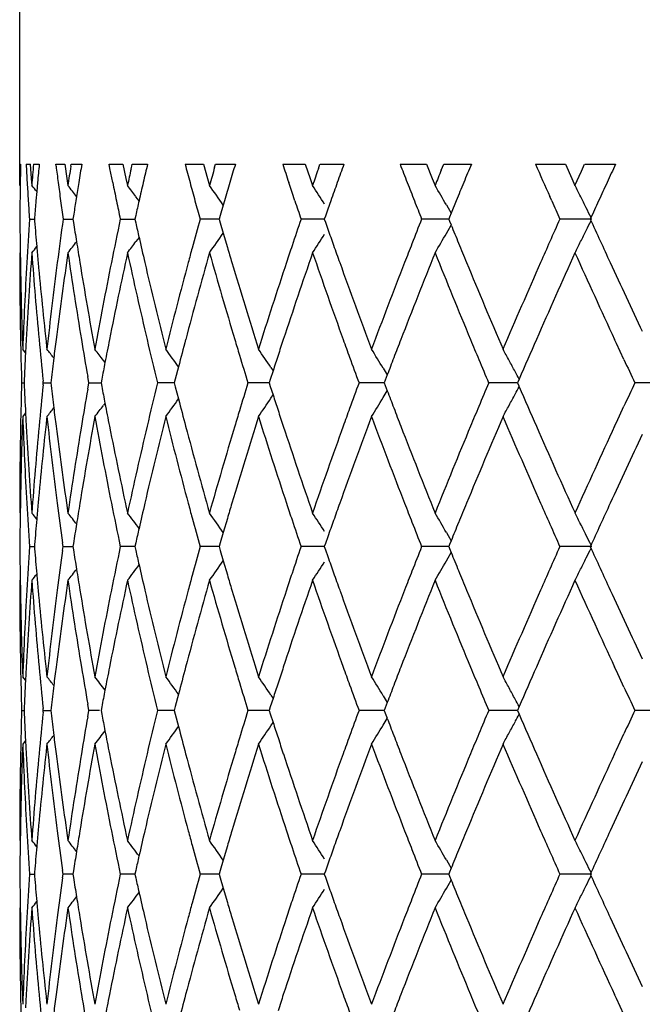
# Model space of a CAD drawing. Units: inches. Extents: x 4 to 17.9, y 7 to 11.6.
# Drawn here: x 10.5 to 10.7, y 7.5 to 7.8 of the extents above; entities that cross this region are included whole.
import ezdxf

# ---------------------------------------------------------------- set-up
doc = ezdxf.new("R2010")
doc.units = ezdxf.units.IN
doc.header["$LTSCALE"] = 1.21
doc.header["$MEASUREMENT"] = 0
doc.layers.get('0').update_dxf_attribs({"linetype": 'CONTINUOUS'})

msp = doc.modelspace()

# ---------------------------------------------------------------- linework, layer by layer
at = {"color": 7, "linetype": 'CONTINUOUS'}
for p, q in [((10.50019, 7.75757), (10.50019, 10.39392)), ((10.50017, 7.75757), (10.50018, 7.76181)), ((10.50018, 7.76181), (10.50019, 7.76393)), ((10.50021, 7.76392), (10.50046, 7.76392)), ((10.5021, 7.76392), (10.50333, 7.76392)), ((10.50331, 7.76393), (10.50361, 7.75969)), ((10.50427, 7.76392), (10.50599, 7.76392)), ((10.51096, 7.76334), (10.51088, 7.76391)), ((10.5109, 7.76392), (10.51359, 7.76392)), ((10.51357, 7.76393), (10.51418, 7.75969)), ((10.51532, 7.76326), (10.51542, 7.76393)), ((10.51545, 7.76392), (10.51861, 7.76392)), ((10.52695, 7.7626), (10.52669, 7.76391)), ((10.52671, 7.76392), (10.5308, 7.76392)), ((10.52778, 7.75847), (10.52695, 7.7626)), ((10.53079, 7.76393), (10.53169, 7.75969)), ((10.53322, 7.76249), (10.53341, 7.76335)), ((10.53341, 7.76335), (10.53353, 7.76393)), ((10.53356, 7.76392), (10.53811, 7.76392)), ((10.54927, 7.76392), (10.5547, 7.76392)), ((10.55469, 7.76393), (10.55588, 7.75969)), ((10.55801, 7.76297), (10.55828, 7.76393)), ((10.5583, 7.76392), (10.56417, 7.76392)), ((10.5782, 7.76392), (10.58489, 7.76392)), ((10.58488, 7.76393), (10.58633, 7.75969)), ((10.58878, 7.76256), (10.58926, 7.76393)), ((10.58928, 7.76392), (10.59637, 7.76392)), ((10.61304, 7.76392), (10.62087, 7.76392)), ((10.62087, 7.76393), (10.62256, 7.75969)), ((10.62524, 7.76215), (10.62596, 7.76393)), ((10.62598, 7.76392), (10.63417, 7.76392)), ((10.65321, 7.76392), (10.66206, 7.76392)), ((10.66205, 7.76393), (10.66396, 7.75969)), ((10.66489, 7.75757), (10.66681, 7.76181)), ((10.66681, 7.76181), (10.66777, 7.76393)), ((10.66779, 7.76392), (10.67695, 7.76392)), ((10.50034, 7.75847), (10.50032, 7.75737)), ((10.50361, 7.75969), (10.50377, 7.75757)), ((10.50547, 7.75847), (10.50523, 7.75574)), ((10.51418, 7.75969), (10.51448, 7.75757)), ((10.5177, 7.75847), (10.51703, 7.75431)), ((10.53169, 7.75969), (10.53215, 7.75757)), ((10.55588, 7.75969), (10.55648, 7.75757)), ((10.58096, 7.75553), (10.57998, 7.75847)), ((10.58633, 7.75969), (10.58706, 7.75757)), ((10.62256, 7.75969), (10.62341, 7.75757)), ((10.66396, 7.75969), (10.66491, 7.75757)), ((10.50523, 7.75574), (10.50499, 7.75303)), ((10.5818, 7.75303), (10.58096, 7.75553)), ((10.51703, 7.75431), (10.51683, 7.75303)), ((10.53559, 7.75301), (10.53466, 7.75425)), ((10.56092, 7.75303), (10.56055, 7.75176)), ((10.59246, 7.75303), (10.59159, 7.75056)), ((10.62966, 7.75303), (10.62815, 7.74934)), ((10.65799, 7.75303), (10.65744, 7.75426)), ((10.56055, 7.75176), (10.55966, 7.74869)), ((10.59159, 7.75056), (10.59086, 7.74851)), ((10.62675, 7.75181), (10.62726, 7.75093)), ((10.62726, 7.75093), (10.62817, 7.74934)), ((10.50309, 7.74759), (10.50456, 7.74759)), ((10.50459, 7.74818), (10.50454, 7.74758)), ((10.50454, 7.7476), (10.50459, 7.74698)), ((10.51308, 7.74759), (10.516, 7.74759)), ((10.51613, 7.74853), (10.51598, 7.74758)), ((10.51598, 7.7476), (10.51613, 7.74663)), ((10.53004, 7.74759), (10.53436, 7.74759)), ((10.5346, 7.74871), (10.53435, 7.74758)), ((10.53435, 7.7476), (10.5346, 7.74647)), ((10.55695, 7.74759), (10.5537, 7.74759)), ((10.55935, 7.74759), (10.55695, 7.74759)), ((10.55966, 7.74869), (10.55934, 7.74758)), ((10.55934, 7.7476), (10.55966, 7.74648)), ((10.58694, 7.74759), (10.58366, 7.74759)), ((10.59055, 7.74759), (10.58694, 7.74759)), ((10.59086, 7.74851), (10.59054, 7.74758)), ((10.59054, 7.7476), (10.59086, 7.74667)), ((10.62268, 7.74759), (10.61944, 7.74759)), ((10.62745, 7.74759), (10.62268, 7.74759)), ((10.62769, 7.74818), (10.62744, 7.74758)), ((10.62744, 7.7476), (10.62769, 7.747)), ((10.62815, 7.74934), (10.62769, 7.74818)), ((10.62769, 7.747), (10.62815, 7.74585)), ((10.6699, 7.74759), (10.66044, 7.74759)), ((10.55966, 7.74648), (10.56055, 7.74343)), ((10.59086, 7.74667), (10.59158, 7.74463)), ((10.62675, 7.74337), (10.62726, 7.74425)), ((10.62726, 7.74425), (10.62817, 7.74584)), ((10.5356, 7.74219), (10.53466, 7.74093)), ((10.56055, 7.74343), (10.5618, 7.73919)), ((10.50032, 7.73782), (10.50037, 7.73473)), ((10.51448, 7.73761), (10.51427, 7.73612)), ((10.50211, 7.71187), (10.50191, 7.70793)), ((10.6772, 7.71072), (10.67667, 7.71187)), ((10.50194, 7.70793), (10.50109, 7.70898)), ((10.50816, 7.70974), (10.50824, 7.70899)), ((10.67942, 7.70595), (10.6772, 7.71072)), ((10.5255, 7.70505), (10.52503, 7.70567)), ((10.54727, 7.70378), (10.54633, 7.70015)), ((10.5747, 7.70356), (10.57536, 7.70257)), ((10.60801, 7.70338), (10.60864, 7.70234)), ((10.52068, 7.699), (10.52035, 7.70087)), ((10.52452, 7.70007), (10.52431, 7.699)), ((10.54633, 7.70015), (10.54604, 7.699)), ((10.57452, 7.70004), (10.57419, 7.699)), ((10.57534, 7.70257), (10.57452, 7.70004)), ((10.60921, 7.70136), (10.60861, 7.69978)), ((10.60864, 7.70234), (10.60923, 7.70137)), ((10.64833, 7.70013), (10.64784, 7.699)), ((10.50076, 7.69901), (10.5015, 7.69901)), ((10.50717, 7.699), (10.50712, 7.69955)), ((10.50712, 7.69846), (10.50717, 7.69901)), ((10.5072, 7.69901), (10.5094, 7.69901)), ((10.50948, 7.69981), (10.50938, 7.699)), ((10.50938, 7.69901), (10.50948, 7.6982)), ((10.52035, 7.69715), (10.52068, 7.69901)), ((10.5207, 7.69901), (10.52433, 7.69901)), ((10.52431, 7.69901), (10.52452, 7.69794)), ((10.54428, 7.69901), (10.54105, 7.69901)), ((10.54605, 7.69901), (10.54428, 7.69901)), ((10.54604, 7.69901), (10.54633, 7.69787)), ((10.54633, 7.69787), (10.54727, 7.69424)), ((10.57119, 7.69901), (10.56792, 7.69901)), ((10.5742, 7.69901), (10.57119, 7.69901)), ((10.57419, 7.69901), (10.57452, 7.69797)), ((10.57452, 7.69797), (10.57534, 7.69545)), ((10.60412, 7.69901), (10.60086, 7.69901)), ((10.60832, 7.69901), (10.60412, 7.69901)), ((10.60861, 7.69978), (10.60831, 7.699)), ((10.60831, 7.69901), (10.60861, 7.69823)), ((10.60861, 7.69823), (10.60921, 7.69665)), ((10.64253, 7.69901), (10.63932, 7.69901)), ((10.64785, 7.69901), (10.64253, 7.69901)), ((10.64784, 7.69901), (10.64833, 7.69789)), ((10.69197, 7.69901), (10.68269, 7.69901)), ((10.5747, 7.69445), (10.57536, 7.69544)), ((10.60801, 7.69464), (10.60864, 7.69567)), ((10.60864, 7.69567), (10.60923, 7.69665)), ((10.5255, 7.69296), (10.52503, 7.69235)), ((10.6772, 7.68729), (10.67942, 7.69207)), ((10.50194, 7.69008), (10.50109, 7.68903)), ((10.50191, 7.69009), (10.50211, 7.68614)), ((10.50824, 7.68903), (10.50816, 7.68828)), ((10.67667, 7.68614), (10.6772, 7.68729)), ((10.50037, 7.66329), (10.50032, 7.66019)), ((10.51427, 7.66189), (10.51448, 7.6604)), ((10.5618, 7.65882), (10.56055, 7.65458)), ((10.56055, 7.65458), (10.55966, 7.65153)), ((10.59158, 7.65338), (10.59086, 7.65134)), ((10.62675, 7.65464), (10.62726, 7.65376)), ((10.62726, 7.65376), (10.62817, 7.65217)), ((10.50309, 7.65042), (10.50456, 7.65042)), ((10.50459, 7.65103), (10.50454, 7.65042)), ((10.50454, 7.65043), (10.50459, 7.64982)), ((10.51305, 7.65042), (10.5129, 7.65154)), ((10.5129, 7.64931), (10.51305, 7.65043)), ((10.51308, 7.65042), (10.516, 7.65042)), ((10.51613, 7.65138), (10.51598, 7.65042)), ((10.51598, 7.65043), (10.51613, 7.64946)), ((10.53322, 7.65042), (10.53004, 7.65042)), ((10.53436, 7.65042), (10.53322, 7.65042)), ((10.5346, 7.65155), (10.53435, 7.65042)), ((10.53435, 7.65043), (10.5346, 7.6493)), ((10.55695, 7.65042), (10.5537, 7.65042)), ((10.55935, 7.65042), (10.55695, 7.65042)), ((10.55966, 7.65153), (10.55934, 7.65042)), ((10.55934, 7.65043), (10.55966, 7.64932)), ((10.58694, 7.65042), (10.58366, 7.65042)), ((10.59055, 7.65042), (10.58694, 7.65042)), ((10.59086, 7.65134), (10.59054, 7.65042)), ((10.59054, 7.65043), (10.59086, 7.6495)), ((10.62268, 7.65042), (10.61944, 7.65042)), ((10.62745, 7.65042), (10.62268, 7.65042)), ((10.62769, 7.65102), (10.62744, 7.65042)), ((10.62744, 7.65043), (10.62769, 7.64983)), ((10.62815, 7.65216), (10.62769, 7.65102)), ((10.6699, 7.65042), (10.66044, 7.65042)), ((10.55966, 7.64932), (10.56055, 7.64626)), ((10.59086, 7.6495), (10.59158, 7.64747)), ((10.62726, 7.64709), (10.62817, 7.64867)), ((10.62769, 7.64983), (10.62815, 7.64868)), ((10.56055, 7.64626), (10.5618, 7.64202)), ((10.62675, 7.64621), (10.62726, 7.64709)), ((10.50032, 7.64065), (10.50037, 7.63756)), ((10.51448, 7.64044), (10.51427, 7.63895)), ((10.50211, 7.6147), (10.50191, 7.61076)), ((10.50816, 7.61257), (10.50824, 7.61182)), ((10.6772, 7.61355), (10.67667, 7.6147)), ((10.67942, 7.60878), (10.6772, 7.61355)), ((10.50194, 7.61077), (10.50109, 7.61181)), ((10.54727, 7.60661), (10.54633, 7.60298)), ((10.52068, 7.60183), (10.52035, 7.6037)), ((10.57534, 7.6054), (10.57452, 7.60287)), ((10.5747, 7.6064), (10.57536, 7.6054)), ((10.60801, 7.60621), (10.60864, 7.60518)), ((10.60921, 7.60419), (10.60861, 7.60261)), ((10.60864, 7.60518), (10.60923, 7.6042)), ((10.50076, 7.60184), (10.5015, 7.60184)), ((10.50717, 7.60183), (10.50712, 7.60239)), ((10.50712, 7.60129), (10.50717, 7.60185)), ((10.5072, 7.60184), (10.5094, 7.60184)), ((10.50948, 7.60264), (10.50938, 7.60183)), ((10.50938, 7.60185), (10.50948, 7.60103)), ((10.52035, 7.59998), (10.52068, 7.60185)), ((10.52382, 7.60184), (10.5207, 7.60184)), ((10.52452, 7.6029), (10.52431, 7.60183)), ((10.52431, 7.60185), (10.52452, 7.60077)), ((10.54428, 7.60184), (10.54105, 7.60184)), ((10.54605, 7.60184), (10.54428, 7.60184)), ((10.54633, 7.60298), (10.54604, 7.60183)), ((10.54604, 7.60185), (10.54633, 7.6007)), ((10.57119, 7.60184), (10.56792, 7.60184)), ((10.5742, 7.60184), (10.57119, 7.60184)), ((10.57452, 7.60287), (10.57419, 7.60183)), ((10.57419, 7.60185), (10.57452, 7.60081)), ((10.57452, 7.60081), (10.57534, 7.59828)), ((10.60412, 7.60184), (10.60086, 7.60184)), ((10.60832, 7.60184), (10.60412, 7.60184)), ((10.60861, 7.60261), (10.60831, 7.60183)), ((10.60831, 7.60185), (10.60861, 7.60107)), ((10.60861, 7.60107), (10.60921, 7.59949)), ((10.64253, 7.60184), (10.63932, 7.60184)), ((10.64785, 7.60184), (10.64253, 7.60184)), ((10.64833, 7.60296), (10.64784, 7.60183)), ((10.64784, 7.60185), (10.64833, 7.60072)), ((10.69197, 7.60184), (10.68269, 7.60184)), ((10.54633, 7.6007), (10.54727, 7.59707)), ((10.5747, 7.59728), (10.57536, 7.59827)), ((10.60801, 7.59747), (10.60864, 7.5985)), ((10.60864, 7.5985), (10.60923, 7.59948)), ((10.6772, 7.59012), (10.67942, 7.5949)), ((10.50194, 7.59291), (10.50109, 7.59187)), ((10.50191, 7.59292), (10.50211, 7.58898)), ((10.50824, 7.59186), (10.50816, 7.59111)), ((10.67667, 7.58898), (10.6772, 7.59012)), ((10.50037, 7.56612), (10.50032, 7.56303)), ((10.51427, 7.56472), (10.51448, 7.56324)), ((10.5618, 7.56165), (10.56055, 7.55742)), ((10.56055, 7.55742), (10.55966, 7.55436)), ((10.62675, 7.55747), (10.62726, 7.55659)), ((10.51305, 7.55325), (10.5129, 7.55437)), ((10.51613, 7.55421), (10.51598, 7.55325)), ((10.5346, 7.55438), (10.53435, 7.55325)), ((10.55966, 7.55436), (10.55934, 7.55325)), ((10.59086, 7.55418), (10.59054, 7.55325)), ((10.59158, 7.55621), (10.59086, 7.55418)), ((10.62726, 7.55659), (10.62817, 7.55501)), ((10.62815, 7.555), (10.62769, 7.55385)), ((10.50309, 7.55326), (10.50456, 7.55326)), ((10.50459, 7.55386), (10.50454, 7.55325)), ((10.50454, 7.55326), (10.50459, 7.55265)), ((10.5129, 7.55214), (10.51305, 7.55326)), ((10.516, 7.55326), (10.51308, 7.55326)), ((10.51598, 7.55326), (10.51613, 7.5523)), ((10.53322, 7.55326), (10.53004, 7.55326)), ((10.53436, 7.55326), (10.53322, 7.55326)), ((10.53435, 7.55326), (10.5346, 7.55213)), ((10.55695, 7.55326), (10.5537, 7.55326)), ((10.55935, 7.55326), (10.55695, 7.55326)), ((10.55934, 7.55326), (10.55966, 7.55215)), ((10.55966, 7.55215), (10.56055, 7.54909)), ((10.58694, 7.55326), (10.58366, 7.55326)), ((10.59055, 7.55326), (10.58694, 7.55326)), ((10.59054, 7.55326), (10.59086, 7.55234)), ((10.59086, 7.55234), (10.59158, 7.5503)), ((10.62268, 7.55326), (10.61944, 7.55326)), ((10.62745, 7.55326), (10.62268, 7.55326)), ((10.62726, 7.54992), (10.62817, 7.55151)), ((10.62769, 7.55385), (10.62744, 7.55325)), ((10.62744, 7.55326), (10.62769, 7.55266)), ((10.62769, 7.55266), (10.62815, 7.55151)), ((10.6699, 7.55326), (10.66044, 7.55326)), ((10.56055, 7.54909), (10.5618, 7.54486)), ((10.62675, 7.54904), (10.62726, 7.54992)), ((10.50032, 7.54349), (10.50037, 7.54039)), ((10.51448, 7.54327), (10.51427, 7.54179)), ((10.50211, 7.51753), (10.50191, 7.51359)), ((10.6772, 7.51639), (10.67667, 7.51753)), ((10.67942, 7.51161), (10.6772, 7.51639)), ((10.50816, 7.5154), (10.50824, 7.51465))]:
    msp.add_line(p, q, dxfattribs=at)
for centre, radius, start, end in [((11.81532, 7.73756), 1.31515, 178.85178, 179.08894), ((11.82646, 7.83531), 1.32631, 183.08591, 183.3214), ((11.83725, 7.65913), 1.33712, 175.50497, 175.77804), ((11.84762, 7.63824), 1.34753, 174.64883, 174.88122), ((11.88185, 7.938), 1.38198, 187.26082, 187.46427), ((11.9046, 7.554), 1.40495, 171.43422, 171.66867), ((11.92503, 7.53079), 1.42563, 170.5885, 170.81016), ((12.01977, 7.43526), 1.52214, 167.58586, 167.77525), ((12.05184, 7.408), 1.55502, 166.7689, 166.97483), ((12.13874, 8.18624), 1.64465, 194.87957, 195.07586), ((12.19105, 7.29446), 1.69892, 163.99214, 164.18152), ((12.23605, 7.2613), 1.74581, 163.2679, 163.45434), ((12.35746, 8.34942), 1.87313, 198.21473, 198.39009), ((12.42915, 7.12144), 1.94884, 160.79352, 160.94881), ((12.49174, 7.07931), 2.01523, 160.14062, 160.30507), ((12.65863, 8.55564), 2.19348, 201.15819, 201.31072), ((12.7565, 6.90078), 2.29875, 157.99337, 158.11644), ((12.84381, 6.84507), 2.39307, 157.42096, 157.56202), ((13.09127, 8.83339), 2.66234, 203.68498, 203.91199), ((13.33873, 6.5298), 2.93396, 155.12567, 155.24277), ((11.82845, 7.83543), 1.3283, 183.32141, 183.55661), ((11.88614, 7.93856), 1.3863, 187.46428, 187.69122), ((11.991, 8.05382), 1.49274, 191.41186, 191.62506), ((12.0434, 7.40995), 1.54636, 166.97483, 167.18174), ((12.14928, 8.18908), 1.65556, 195.07586, 195.27103), ((12.2241, 7.26485), 1.73334, 163.45434, 163.64194), ((12.47527, 7.08521), 1.99774, 160.30507, 160.47078), ((12.67866, 8.56345), 2.21497, 201.31072, 201.46193), ((12.82099, 6.85449), 2.36839, 157.56202, 157.70441), ((13.30607, 6.54486), 2.89799, 155.24277, 155.36122), ((11.81484, 7.73757), 1.31467, 179.13675, 179.32617), ((9.88518, 7.25728), 0.79559, 38.79502, 38.96337), ((9.89267, 7.26709), 0.79198, 37.96013, 38.26472), ((9.90339, 7.28232), 0.78818, 36.78174, 37.08299), ((9.91565, 7.30225), 0.78612, 34.87691, 35.39346), ((9.92568, 7.32535), 0.7901, 32.68956, 33.1641), ((9.92829, 7.3504), 0.80559, 29.88649, 30.35984), ((9.91427, 7.37593), 0.84209, 26.69641, 26.94898), ((11.81449, 7.73757), 1.31432, 179.32617, 179.56345), ((11.8305, 7.83555), 1.33035, 183.55661, 183.7915), ((11.84204, 7.63873), 1.34192, 175.11405, 175.32184), ((11.89072, 7.93918), 1.39093, 187.69122, 187.91752), ((11.91455, 7.53246), 1.41502, 171.03258, 171.21673), ((11.99838, 8.05534), 1.50027, 191.62506, 191.83736), ((12.0359, 7.41166), 1.53867, 167.18178, 167.34679), ((12.15992, 8.19198), 1.66659, 195.27103, 195.46509), ((12.38676, 8.35921), 1.90403, 198.56419, 198.73706), ((12.69892, 8.57142), 2.23675, 201.46193, 201.61181), ((13.13295, 8.85188), 2.70793, 203.9407, 204.06676), ((9.91127, 7.37442), 0.84545, 26.44449, 26.69641), ((13.27395, 6.5596), 2.86266, 155.36122, 155.48101), ((9.90831, 7.37295), 0.84875, 26.22981, 26.44451), ((11.81433, 7.75759), 1.31415, 180.43573, 180.86202), ((11.8287, 7.65972), 1.32855, 176.20754, 176.76362), ((11.84246, 7.85647), 1.34234, 184.67824, 185.00066), ((11.8862, 7.5566), 1.38636, 172.08122, 172.61789), ((11.99135, 7.44128), 1.49309, 168.16123, 168.66538), ((12.1564, 7.30415), 1.66294, 164.53409, 164.8405), ((12.38285, 7.13728), 1.89991, 161.26222, 161.51481), ((12.69484, 6.92536), 2.23237, 158.38758, 158.58867), ((13.1289, 6.64508), 2.70351, 155.93275, 156.0876), ((9.90828, 8.12225), 0.84879, 333.5552, 333.76995), ((13.28913, 8.9425), 2.87934, 204.51878, 204.80058), ((11.91493, 7.96276), 1.4154, 188.78317, 189.01856), ((12.03564, 8.08344), 1.5384, 192.65293, 192.81588), ((12.46651, 8.40684), 1.98844, 199.45271, 199.59936), ((12.80525, 8.6342), 2.35136, 202.19767, 202.33909), ((9.91122, 8.12078), 0.8455, 333.30332, 333.55522), ((9.89262, 8.22813), 0.79204, 321.73497, 322.03953), ((9.90334, 8.21291), 0.78824, 322.91671, 323.21793), ((12.04437, 8.08543), 1.54735, 192.816, 193.09984), ((9.91561, 8.19296), 0.78617, 324.60624, 325.12366), ((9.92564, 8.16986), 0.79015, 326.8356, 327.31011), ((9.92826, 8.14481), 0.80564, 329.63988, 330.11319), ((13.09477, 6.66022), 2.66618, 156.08762, 156.23317), ((9.91424, 8.11927), 0.84212, 333.05076, 333.30332), ((9.88513, 8.23794), 0.79565, 321.03632, 321.20587), ((11.8454, 7.85672), 1.34529, 185.00062, 185.20289), ((11.92062, 7.96366), 1.42116, 189.01857, 189.27012), ((12.14353, 7.30764), 1.64961, 164.8407, 164.99512), ((12.22888, 8.23173), 1.73832, 196.45969, 196.61317), ((12.36513, 7.14321), 1.88122, 161.51497, 161.67329), ((12.48109, 8.41203), 2.00391, 199.59937, 199.75452), ((12.67053, 6.93489), 2.20626, 158.58876, 158.74436), ((12.82793, 8.64352), 2.37588, 202.3391, 202.48913), ((11.81344, 7.73757), 1.31327, 179.99841, 181.68315), ((11.83036, 7.63962), 1.33021, 175.77534, 176.88632), ((11.84182, 7.83639), 1.3417, 184.22227, 185.3253), ((11.89065, 7.536), 1.39085, 171.72733, 172.73562), ((11.91506, 7.94275), 1.41553, 188.3327, 189.38716), ((12.00007, 7.41949), 1.50199, 167.77218, 168.77501), ((12.03716, 8.06375), 1.53995, 192.22698, 193.20877), ((12.16269, 7.28245), 1.66945, 164.17847, 165.09461), ((12.21572, 8.2078), 1.72458, 195.8213, 196.71213), ((12.39085, 7.11461), 1.90834, 160.94587, 161.7615), ((12.46412, 8.38593), 1.98587, 199.0544, 199.84198), ((12.7048, 6.90147), 2.24306, 158.11367, 158.8205), ((12.80598, 8.61443), 2.35213, 201.88697, 202.5643), ((13.14151, 6.61953), 2.71729, 155.70278, 156.29689), ((13.28514, 8.9206), 2.87492, 204.29818, 204.86228), ((11.81544, 7.75761), 1.31527, 180.99704, 182.11877), ((11.8202, 7.66018), 1.32003, 176.76277, 177.88126), ((11.8518, 7.85731), 1.35172, 185.20328, 186.26796), ((11.86869, 7.55882), 1.36871, 172.61591, 173.70117), ((11.93413, 7.96588), 1.43485, 189.27082, 190.31387), ((11.96345, 7.44679), 1.46466, 168.66256, 169.68774), ((12.06627, 8.09055), 1.56985, 193.10071, 194.06721), ((12.10997, 7.31653), 1.61489, 164.99145, 165.93492), ((12.25689, 8.24012), 1.76756, 196.61431, 197.48705), ((12.31809, 7.15865), 1.83172, 161.66927, 162.51542), ((12.52086, 8.42636), 2.04618, 199.75572, 200.52342), ((12.60507, 6.96019), 2.13608, 158.74022, 159.47923), ((12.88463, 8.66705), 2.43727, 202.49033, 203.14682), ((13.00194, 6.7009), 2.56482, 156.22907, 156.85589), ((13.38442, 8.98652), 2.9843, 204.80041, 205.23313), ((11.84942, 7.8371), 1.34933, 185.3251, 185.85059), ((11.87513, 7.53803), 1.3752, 172.73762, 172.96715), ((11.93091, 7.94536), 1.43159, 189.38683, 189.83343), ((11.97363, 7.42482), 1.47502, 168.77806, 169.04834), ((12.06374, 8.06998), 1.56725, 193.20852, 193.69229), ((12.12388, 7.29288), 1.62927, 165.09816, 165.3925), ((12.24288, 8.21592), 1.75294, 196.71101, 196.86835), ((12.34223, 7.13077), 1.85711, 161.76554, 161.9209), ((12.50286, 8.39987), 2.02705, 199.84079, 199.9989), ((12.63723, 6.92782), 2.17054, 158.82463, 158.97839), ((12.86132, 8.63737), 2.41204, 202.56311, 202.71484), ((13.03587, 6.6661), 2.60184, 156.30082, 156.58297), ((9.88814, 7.21266), 0.79428, 38.43581, 38.67275), ((9.89742, 7.22527), 0.79036, 37.43211, 37.73511), ((9.90933, 7.24307), 0.78693, 35.83512, 36.30312), ((9.92091, 7.2647), 0.78743, 33.87197, 34.34799), ((9.92817, 7.28902), 0.79616, 31.36201, 31.83559), ((9.92415, 7.3146), 0.82042, 28.46794, 28.73141), ((11.81989, 7.6402), 1.31973, 177.0586, 177.44655), ((11.86975, 7.53869), 1.36979, 172.96712, 173.24489), ((12.25653, 8.22006), 1.7672, 196.86852, 197.14863), ((12.32952, 7.13492), 1.84374, 161.92091, 162.06862), ((12.52188, 8.40679), 2.04729, 199.99902, 200.22586), ((12.61772, 6.93532), 2.14964, 158.9784, 159.12329), ((12.88796, 8.64852), 2.44092, 202.71489, 202.8925), ((13.40357, 8.97551), 3.00546, 204.98749, 205.13365), ((11.96537, 7.42642), 1.46661, 169.04841, 169.24609), ((9.92183, 7.31335), 0.82305, 28.20501, 28.46793), ((9.91977, 7.31224), 0.82539, 28.0311, 28.20505), ((11.81355, 7.66043), 1.31338, 178.31653, 178.87816), ((11.82004, 7.75781), 1.31987, 182.55313, 182.94103), ((11.84953, 7.5609), 1.34945, 174.14909, 174.67453), ((11.8699, 7.85934), 1.36994, 186.7548, 187.03253), ((11.92927, 7.45292), 1.42993, 170.16597, 170.6131), ((11.96554, 7.97162), 1.46678, 190.75361, 190.95127), ((12.0607, 7.32875), 1.56412, 166.30692, 166.79167), ((12.25679, 7.17786), 1.76747, 162.85113, 163.13118), ((12.52221, 6.99109), 2.04764, 159.77393, 160.00072), ((12.88838, 6.7493), 2.44137, 157.10732, 157.28489), ((9.9198, 8.08576), 0.82536, 331.79482, 331.96878), ((13.0259, 8.72755), 2.59095, 203.41625, 203.69959), ((13.40412, 6.42224), 3.00607, 154.86619, 155.01234), ((9.90935, 8.15493), 0.78691, 323.69673, 324.16474), ((12.12391, 8.10513), 1.6293, 194.60721, 194.90155), ((9.92093, 8.1333), 0.7874, 325.65186, 326.12789), ((12.32963, 8.26312), 1.84385, 197.93113, 198.07883), ((9.92819, 8.10898), 0.79613, 328.16427, 328.63785), ((12.61786, 8.46274), 2.14978, 200.87649, 201.02137), ((9.92186, 8.08466), 0.82303, 331.53193, 331.79486), ((9.88816, 8.18535), 0.79427, 321.3271, 321.56404), ((11.87515, 7.85998), 1.37522, 187.03251, 187.26204), ((9.89744, 8.17274), 0.79035, 322.26473, 322.56773), ((11.97365, 7.97319), 1.47505, 190.95134, 191.22162), ((12.50296, 6.9981), 2.02716, 160.00084, 160.15895), ((12.6372, 8.47017), 2.1705, 201.02139, 201.17515), ((12.86147, 6.76057), 2.4122, 157.28494, 157.43666), ((9.92418, 8.0834), 0.82038, 331.26845, 331.53192), ((11.81537, 7.64039), 1.3152, 177.88086, 179.00265), ((11.82168, 7.73789), 1.32152, 182.11904, 183.23627), ((11.87215, 7.8396), 1.3722, 186.29989, 187.38239), ((11.93835, 7.43139), 1.43913, 169.68736, 170.72731), ((11.96907, 7.95228), 1.47037, 190.31395, 191.33516), ((12.07282, 7.30587), 1.57659, 165.93456, 166.89693), ((12.11807, 8.08358), 1.62326, 194.06724, 195.00584), ((12.26625, 7.15501), 1.77735, 162.51508, 163.38301), ((12.24295, 7.18207), 1.75301, 163.13136, 163.28869), ((12.32927, 8.24297), 1.84346, 197.48704, 198.3278), ((12.34221, 8.26723), 1.85709, 198.07884, 198.2342), ((12.53387, 6.96687), 2.06004, 159.47892, 160.24146), ((12.62034, 8.44364), 2.15242, 200.52337, 201.25677), ((12.90285, 6.72329), 2.45704, 156.85561, 157.50682), ((13.02318, 8.70632), 2.58797, 203.14675, 203.76796), ((11.81328, 7.66044), 1.31311, 178.8782, 180.0014), ((11.82817, 7.75825), 1.32801, 183.11248, 184.2253), ((11.83973, 7.56179), 1.3396, 174.67354, 175.77831), ((11.85387, 7.54048), 1.35381, 173.73252, 174.79557), ((11.88667, 7.86147), 1.38684, 187.26265, 188.27386), ((11.91093, 7.4559), 1.41135, 170.611, 171.66859), ((11.9936, 7.97718), 1.49539, 191.22253, 192.22979), ((12.03075, 7.3357), 1.53338, 166.78887, 167.77486), ((12.15358, 8.11306), 1.66001, 194.90256, 195.82391), ((12.20661, 7.19287), 1.7151, 163.28516, 164.18092), ((12.37842, 8.2792), 1.89522, 198.23548, 199.05676), ((12.45155, 7.01651), 1.97255, 160.15514, 160.94805), ((12.68785, 8.48985), 2.22484, 201.17644, 201.88906), ((12.7886, 6.79068), 2.33335, 157.43278, 158.11556), ((13.11781, 8.76793), 2.69134, 203.70011, 204.29995), ((13.26035, 6.48875), 2.84766, 155.13485, 155.70436), ((13.4051, 6.40183), 3.00713, 154.76836, 155.19777), ((11.82836, 7.73826), 1.32821, 183.23612, 183.79235), ((11.84509, 7.54131), 1.34498, 174.79685, 174.99918), ((11.8863, 7.84143), 1.38647, 187.38199, 187.87173), ((11.92029, 7.4344), 1.42083, 170.72962, 170.98125), ((11.99396, 7.95727), 1.49576, 191.33491, 191.83816), ((12.04401, 7.31266), 1.54698, 166.89992, 167.18383), ((12.14315, 8.09026), 1.64921, 195.00468, 195.15914), ((12.2285, 7.16639), 1.73793, 163.3866, 163.54013), ((12.36469, 8.25466), 1.88076, 198.32653, 198.4849), ((12.48066, 6.98613), 2.00345, 160.24528, 160.40048), ((12.67003, 8.46292), 2.20572, 201.25549, 201.41114), ((12.82742, 6.75469), 2.37534, 157.51069, 157.66076), ((13.09417, 8.73752), 2.66551, 203.76671, 203.9123), ((13.30099, 6.45007), 2.89238, 155.19994, 155.48047), ((11.81397, 7.64042), 1.3138, 179.13776, 179.56415), ((9.88511, 7.16006), 0.79568, 38.79406, 38.9636), ((9.8926, 7.16987), 0.79207, 37.96042, 38.26495), ((9.90346, 7.1852), 0.78809, 36.66766, 37.08324), ((9.91558, 7.20503), 0.78621, 34.8763, 35.39368), ((9.92561, 7.22813), 0.79018, 32.68985, 33.16432), ((9.92822, 7.25318), 0.80568, 29.88677, 30.36004), ((9.91419, 7.27872), 0.84218, 26.69665, 26.94917), ((11.8421, 7.54157), 1.34198, 174.99914, 175.32163), ((11.91455, 7.43531), 1.41502, 170.98126, 171.2167), ((12.15596, 8.09374), 1.66249, 195.15935, 195.46583), ((12.38236, 8.26057), 1.89939, 198.48505, 198.73771), ((12.46602, 6.99134), 1.98792, 160.40049, 160.54717), ((12.69427, 8.47243), 2.23176, 201.41123, 201.61236), ((12.80467, 6.76405), 2.35074, 157.66078, 157.80222), ((13.12822, 8.75262), 2.70276, 203.91232, 204.0672), ((9.91119, 7.27722), 0.84553, 26.44476, 26.69664), ((12.03523, 7.31466), 1.53798, 167.18395, 167.34694), ((9.90824, 7.27575), 0.84883, 26.23003, 26.44478), ((11.81425, 7.66044), 1.31408, 180.4365, 180.86281), ((11.82872, 7.56257), 1.32856, 176.2083, 176.76438), ((11.99145, 7.34411), 1.49319, 168.16192, 168.66602), ((12.15636, 7.20701), 1.6629, 164.53469, 164.8411), ((12.38281, 7.04014), 1.89987, 161.26275, 161.51535), ((12.69483, 6.82821), 2.23235, 158.38804, 158.58912), ((13.12892, 6.54792), 2.70353, 155.93313, 156.08797), ((13.28872, 8.84517), 2.8789, 204.5192, 204.80104), ((11.84235, 7.75931), 1.34223, 184.67901, 185.00145), ((11.88671, 7.45938), 1.38688, 172.12889, 172.61848), ((11.91478, 7.86558), 1.41525, 188.78391, 189.01931), ((12.03543, 7.98625), 1.53818, 192.65362, 192.8166), ((12.46632, 8.30962), 1.98823, 199.45329, 199.59995), ((12.8049, 8.53691), 2.35099, 202.19818, 202.33961), ((9.90827, 8.02508), 0.84879, 333.55545, 333.77021), ((9.9035, 8.11561), 0.78804, 322.917, 323.33261), ((12.04446, 7.98831), 1.54745, 192.81672, 193.10054), ((9.91562, 8.09578), 0.78616, 324.60655, 325.12397), ((9.92565, 8.07268), 0.79013, 326.83591, 327.31042), ((9.92827, 8.04764), 0.80563, 329.64017, 330.11348), ((9.91122, 8.02361), 0.8455, 333.30358, 333.55547), ((9.88515, 8.14076), 0.79563, 321.03664, 321.2062), ((11.84558, 7.75959), 1.34547, 185.0014, 185.20364), ((9.89263, 8.13095), 0.79203, 321.7353, 322.03984), ((11.92076, 7.86653), 1.4213, 189.01933, 189.27086), ((12.14384, 7.21041), 1.64992, 164.84131, 164.99569), ((12.22905, 8.13463), 1.73851, 196.46035, 196.61382), ((12.36547, 7.04594), 1.88158, 161.5155, 161.67379), ((12.48123, 8.31494), 2.00407, 199.59996, 199.7551), ((12.67095, 6.83758), 2.2067, 158.58921, 158.74478), ((12.82802, 8.54642), 2.376, 202.33962, 202.48965), ((13.0953, 6.56283), 2.66675, 156.08799, 156.23351), ((9.91425, 8.02209), 0.84211, 333.05103, 333.30357), ((11.81406, 7.64043), 1.31389, 179.99928, 181.12182), ((11.83083, 7.54243), 1.33068, 175.77614, 176.88674), ((11.84249, 7.7393), 1.34237, 184.22319, 185.32567), ((11.89119, 7.43877), 1.39139, 171.72809, 172.73599), ((11.91575, 7.84571), 1.41623, 188.33359, 189.38753), ((12.00061, 7.32222), 1.50254, 167.77289, 168.77535), ((12.03789, 7.96676), 1.5407, 192.22782, 193.20913), ((12.16329, 7.18513), 1.67008, 164.17911, 165.09491), ((12.21651, 8.11088), 1.72542, 195.82208, 196.71248), ((12.39155, 7.01722), 1.90908, 160.94642, 161.76174), ((12.46499, 8.28909), 1.98681, 199.0551, 199.84231), ((12.70565, 6.80398), 2.24397, 158.11414, 158.82068), ((12.80697, 8.51769), 2.35321, 201.88759, 202.56461), ((13.14257, 6.5219), 2.71845, 155.70316, 156.29702), ((13.28628, 8.82397), 2.87618, 204.2987, 204.86256), ((11.81653, 7.66049), 1.31636, 180.99794, 182.11874), ((11.8213, 7.56297), 1.32113, 176.76365, 177.8812), ((11.85265, 7.76024), 1.35258, 185.20407, 186.26808), ((11.86983, 7.46152), 1.36986, 172.61675, 173.70109), ((11.93504, 7.86888), 1.43577, 189.27159, 190.31398), ((11.96466, 7.3494), 1.46589, 168.66333, 169.68765), ((12.06724, 7.99363), 1.57085, 193.10144, 194.06733), ((12.11129, 7.21903), 1.61625, 164.99215, 165.93482), ((12.25795, 8.14329), 1.76868, 196.61499, 197.48718), ((12.31958, 7.06101), 1.83327, 161.66987, 162.5153), ((12.52205, 8.32964), 2.04745, 199.75633, 200.52356), ((12.60678, 6.86238), 2.13791, 158.74073, 159.4791), ((12.88599, 8.57047), 2.43876, 202.49087, 203.14696), ((13.00397, 6.60285), 2.56703, 156.22948, 156.85576), ((13.38574, 8.88999), 2.98577, 204.80087, 205.23335), ((11.81506, 7.64045), 1.31489, 181.12181, 181.68278), ((11.85106, 7.74009), 1.35098, 185.32545, 185.85029), ((11.87659, 7.44068), 1.37667, 172.73788, 172.96715), ((11.93266, 7.84849), 1.43336, 189.38719, 189.83323), ((11.97522, 7.32734), 1.47664, 168.77829, 169.04826), ((12.06571, 7.97329), 1.56928, 193.20888, 193.69202), ((12.12566, 7.19525), 1.63111, 165.09835, 165.39235), ((12.24464, 8.11929), 1.75478, 196.71133, 196.8685), ((12.3441, 7.03299), 1.85907, 161.76568, 161.92086), ((12.50489, 8.30344), 2.02921, 199.8411, 199.99903), ((12.6394, 6.82982), 2.17287, 158.82473, 158.97831), ((12.86372, 8.54121), 2.41464, 202.5634, 202.71495), ((13.03865, 6.56772), 2.60487, 156.30088, 156.5827), ((11.82164, 7.54295), 1.32148, 177.05871, 177.44615), ((9.88828, 7.1156), 0.7941, 38.43583, 38.67283), ((9.89765, 7.12828), 0.79007, 37.37562, 37.7352), ((9.90948, 7.14601), 0.78675, 35.83508, 36.3032), ((12.25883, 8.12359), 1.7696, 196.86867, 197.1484), ((9.92106, 7.16764), 0.78724, 33.87192, 34.34806), ((12.33172, 7.03703), 1.84605, 161.92087, 162.0684), ((9.92833, 7.19195), 0.79598, 31.36197, 31.83566), ((9.92431, 7.21752), 0.82023, 28.46795, 28.73148), ((11.87157, 7.4413), 1.37162, 172.96712, 173.24452), ((11.96733, 7.32887), 1.46861, 169.04833, 169.24574), ((12.52453, 8.3106), 2.05011, 199.99915, 200.22568), ((12.62032, 6.83715), 2.15242, 158.97833, 159.12304), ((12.89112, 8.55268), 2.44434, 202.71501, 202.89236), ((9.92202, 7.21628), 0.82284, 28.20495, 28.46794), ((13.40742, 8.88015), 3.00971, 204.9876, 205.13357), ((9.91997, 7.21518), 0.82517, 28.03098, 28.20499), ((11.81349, 7.56324), 1.31331, 178.31573, 178.87738), ((11.82041, 7.66064), 1.32025, 182.5524, 182.94019), ((11.84939, 7.46372), 1.34931, 174.14827, 174.67377), ((11.87038, 7.76221), 1.37041, 186.75409, 187.03173), ((11.96618, 7.87456), 1.46743, 190.75296, 190.95053), ((12.06031, 7.23166), 1.56373, 166.30614, 166.79101), ((12.25727, 7.08053), 1.76798, 162.85049, 163.13046), ((12.52283, 6.89367), 2.04831, 159.77335, 160.00007), ((12.88918, 6.65177), 2.44225, 157.10681, 157.28431), ((9.91992, 7.98853), 0.82522, 331.79447, 331.96846), ((13.02616, 8.63048), 2.59124, 203.4159, 203.69921), ((13.40502, 6.32462), 3.00707, 154.86575, 155.01189), ((11.92875, 7.35582), 1.42941, 170.16512, 170.61242), ((12.32981, 8.16599), 1.84403, 197.93058, 198.07826), ((12.6184, 8.36576), 2.15036, 200.87604, 201.02088), ((9.92194, 7.98745), 0.82294, 331.53155, 331.79451), ((9.89756, 8.07548), 0.7902, 322.26427, 322.62378), ((11.97291, 7.87586), 1.47429, 190.95059, 191.22102), ((9.90939, 8.05774), 0.78687, 323.69628, 324.16432), ((12.12329, 8.00778), 1.62865, 194.60654, 194.90099), ((9.92097, 8.03611), 0.78736, 325.65143, 326.12748), ((9.92823, 8.0118), 0.79609, 328.16385, 328.63745), ((12.85993, 6.66402), 2.41054, 157.28437, 157.4362), ((9.92421, 7.98622), 0.82035, 331.26806, 331.53155), ((9.88817, 8.08817), 0.79425, 321.32665, 321.56359), ((11.87428, 7.76269), 1.37435, 187.03171, 187.26139), ((12.24167, 7.08526), 1.75168, 163.13066, 163.28812), ((12.34106, 8.16967), 1.85587, 198.07827, 198.23374), ((12.50158, 6.90141), 2.0257, 160.0002, 160.15843), ((12.63602, 8.37253), 2.16923, 201.0209, 201.17475), ((11.81424, 7.54325), 1.31407, 177.87993, 179.00267), ((11.82053, 7.64066), 1.32036, 182.1181, 183.23631), ((11.85267, 7.44343), 1.35259, 173.73161, 174.7956), ((11.87096, 7.74228), 1.371, 186.299, 187.38243), ((11.9371, 7.33443), 1.43787, 169.68646, 170.72733), ((11.96782, 7.85487), 1.4691, 190.31312, 191.3352), ((12.07146, 7.20902), 1.57519, 165.93372, 166.89694), ((12.11673, 7.98605), 1.62187, 194.06648, 195.00588), ((12.26472, 7.0583), 1.77576, 162.51431, 163.38302), ((12.32779, 8.14531), 1.8419, 197.48637, 198.32784), ((12.53211, 6.87034), 2.05817, 159.47823, 160.24146), ((12.61868, 8.34583), 2.15063, 200.52281, 201.25681), ((12.90074, 6.62699), 2.45476, 156.85501, 157.50682), ((13.02125, 8.60831), 2.58586, 203.14628, 203.76799), ((11.81221, 7.56327), 1.31204, 178.87758, 180.0017), ((11.82703, 7.66101), 1.32687, 183.11185, 184.22562), ((11.83869, 7.4647), 1.33856, 174.67295, 175.77858), ((11.88549, 7.76413), 1.38564, 187.26204, 188.27412), ((11.90985, 7.3589), 1.41025, 170.61043, 171.66884), ((11.99237, 7.87975), 1.49413, 191.22197, 192.23008), ((12.02958, 7.2388), 1.53218, 166.78833, 167.77509), ((12.15224, 8.01552), 1.65862, 194.90206, 195.82418), ((12.2053, 7.09608), 1.71374, 163.28466, 164.18113), ((12.37694, 8.18153), 1.89365, 198.23505, 199.057), ((12.45005, 6.91987), 1.97097, 160.15469, 160.94823), ((12.68617, 8.39201), 2.22303, 201.17607, 201.88926), ((12.78684, 6.69422), 2.33145, 157.43238, 158.11572), ((13.11585, 8.66988), 2.6892, 203.69981, 204.30013), ((13.2582, 6.39256), 2.8453, 155.13451, 155.70449), ((13.40225, 6.30599), 3.00398, 154.76796, 155.19779), ((11.82763, 7.64106), 1.32747, 183.23615, 183.7927), ((11.84421, 7.44423), 1.3441, 174.79686, 174.99934), ((11.88554, 7.74416), 1.3857, 187.38202, 187.87204), ((11.91939, 7.33738), 1.41991, 170.72963, 170.98143), ((11.99321, 7.85995), 1.49499, 191.33495, 191.83847), ((12.04305, 7.21571), 1.546, 166.89993, 167.18403), ((12.14215, 7.99283), 1.64817, 195.0047, 195.15928), ((12.22737, 7.06956), 1.73675, 163.38661, 163.54025), ((12.36359, 8.15713), 1.8796, 198.32656, 198.48503), ((12.47938, 6.88942), 2.0021, 160.24528, 160.40059), ((12.6688, 8.36527), 2.20439, 201.25552, 201.41126), ((12.82593, 6.65814), 2.37373, 157.51069, 157.66087), ((13.09275, 8.63973), 2.66396, 203.76674, 203.91241), ((13.29933, 6.35366), 2.89056, 155.19993, 155.48064), ((11.81329, 7.54327), 1.31312, 179.13789, 179.56449), ((9.88506, 7.06285), 0.79574, 38.79417, 38.96369), ((9.89254, 7.07265), 0.79215, 37.96495, 38.26504), ((9.90341, 7.08799), 0.78815, 36.66779, 37.08333), ((9.91553, 7.10783), 0.78626, 34.87644, 35.39377), ((9.92556, 7.13093), 0.79024, 32.68999, 33.16441), ((9.92817, 7.15598), 0.80574, 29.8869, 30.36013), ((9.91414, 7.18153), 0.84224, 26.69675, 26.94925), ((11.84141, 7.44447), 1.34129, 174.9993, 175.32196), ((11.91384, 7.33826), 1.4143, 170.98144, 171.217), ((12.15518, 7.99637), 1.66168, 195.15949, 195.46611), ((12.3815, 8.16312), 1.89849, 198.48519, 198.73796), ((12.46497, 6.89455), 1.9868, 160.4006, 160.54737), ((12.69332, 8.37489), 2.23074, 201.41136, 201.61258), ((12.80348, 6.66737), 2.34945, 157.66089, 157.8024), ((13.12712, 8.65498), 2.70156, 203.91244, 204.06739), ((9.91115, 7.18002), 0.84559, 26.44488, 26.69674), ((12.03448, 7.21767), 1.53721, 167.18415, 167.34722), ((9.9082, 7.17856), 0.84888, 26.23017, 26.4449), ((11.81402, 7.56328), 1.31384, 180.43692, 180.8633), ((11.82852, 7.46543), 1.32836, 176.20872, 176.76487), ((11.84209, 7.66213), 1.34198, 184.67942, 185.00192), ((11.88652, 7.36225), 1.38668, 172.1293, 172.61895), ((11.9145, 7.76838), 1.41497, 188.78431, 189.01976), ((11.99125, 7.24699), 1.49299, 168.1623, 168.66647), ((12.03512, 7.88902), 1.53787, 192.654, 192.817), ((12.15602, 7.10995), 1.66254, 164.53503, 164.8415), ((12.38241, 6.94312), 1.89944, 161.26305, 161.5157), ((12.69433, 6.73125), 2.23181, 158.38829, 158.58942), ((12.80454, 8.43961), 2.35061, 202.19844, 202.33989), ((13.12831, 6.45104), 2.70284, 155.93334, 156.08822), ((9.90823, 7.92793), 0.84884, 333.5556, 333.77035), ((13.28836, 8.74784), 2.8785, 204.51941, 204.80129), ((9.91559, 7.99863), 0.78619, 324.60676, 325.12416), ((9.92562, 7.97553), 0.79016, 326.83611, 327.3106), ((12.46603, 8.21237), 1.98794, 199.4536, 199.60028), ((9.92824, 7.95048), 0.80565, 329.64036, 330.11365), ((9.91119, 7.92646), 0.84553, 333.30374, 333.55562), ((9.89261, 8.0338), 0.79206, 321.73551, 322.03564), ((11.92067, 7.76936), 1.42121, 189.01977, 189.27132), ((9.90348, 8.01846), 0.78806, 322.91721, 323.3328), ((12.04435, 7.89112), 1.54734, 192.81713, 193.10097), ((12.36534, 6.94883), 1.88144, 161.51585, 161.67415), ((12.48116, 8.21775), 2.004, 199.6003, 199.75544), ((12.67077, 6.7405), 2.2065, 158.58951, 158.74509), ((12.82793, 8.44923), 2.3759, 202.33991, 202.48994), ((13.09506, 6.46579), 2.66647, 156.08825, 156.23377), ((9.91422, 7.92493), 0.84214, 333.0512, 333.30374), ((11.81421, 7.54327), 1.31404, 179.9998, 181.12221), ((11.83091, 7.44527), 1.33075, 175.77662, 176.88716), ((11.84271, 7.64216), 1.3426, 184.22372, 185.32603), ((9.88513, 8.0436), 0.79565, 321.03685, 321.2064), ((11.84551, 7.66243), 1.34541, 185.00187, 185.20412), ((11.91599, 7.74859), 1.41647, 188.3341, 189.38787), ((12.00069, 7.22505), 1.50262, 167.77332, 168.77573), ((12.03815, 7.86966), 1.54097, 192.2283, 193.20945), ((12.16337, 7.08795), 1.67016, 164.1795, 165.09526), ((12.14373, 7.11328), 1.64981, 164.8417, 164.9961), ((12.21681, 8.01381), 1.72573, 195.82252, 196.71276), ((12.22899, 8.03746), 1.73845, 196.46073, 196.6142), ((12.39163, 6.92004), 1.90916, 160.94677, 161.76205), ((12.46534, 8.19206), 1.98718, 199.05548, 199.84256), ((12.70573, 6.70679), 2.24406, 158.11444, 158.82096), ((12.80738, 8.4207), 2.35365, 201.88792, 202.56482), ((13.14266, 6.42471), 2.71853, 155.70341, 156.29725), ((13.28679, 8.72705), 2.87675, 204.29898, 204.86274), ((11.81698, 7.56334), 1.31681, 180.99851, 182.11892), ((11.82175, 7.4658), 1.32158, 176.76422, 177.88139), ((11.85298, 7.66312), 1.35291, 185.20458, 186.26832), ((11.87028, 7.36431), 1.37032, 172.6173, 173.70127), ((11.89129, 7.3416), 1.3915, 171.72856, 172.73639), ((11.93539, 7.77179), 1.43614, 189.27207, 190.31419), ((11.96514, 7.25216), 1.46637, 168.66384, 169.68782), ((12.06764, 7.89657), 1.57126, 193.10189, 194.06752), ((12.1118, 7.12174), 1.61678, 164.99262, 165.93498), ((12.2584, 8.04627), 1.76914, 196.6154, 197.48736), ((12.32014, 6.96367), 1.83386, 161.6703, 162.51545), ((12.52256, 8.23267), 2.048, 199.75669, 200.52371), ((12.60742, 6.76498), 2.13858, 158.7411, 159.47924), ((12.88661, 8.47357), 2.43943, 202.49118, 203.14708), ((13.0047, 6.50538), 2.56782, 156.22979, 156.85587), ((13.38636, 8.79312), 2.98646, 204.80112, 205.23349), ((11.81579, 7.5433), 1.31562, 181.12216, 181.68282), ((11.85181, 7.643), 1.35173, 185.32579, 185.85034), ((11.87722, 7.34344), 1.37731, 172.73821, 172.96736), ((11.93346, 7.75146), 1.43417, 189.38751, 189.8333), ((11.9759, 7.23004), 1.47734, 168.77859, 169.04844), ((12.06662, 7.87634), 1.57021, 193.20918, 193.69204), ((12.12641, 7.09789), 1.63189, 165.09864, 165.39249), ((12.24545, 8.02237), 1.75562, 196.71159, 196.86867), ((12.34487, 6.93558), 1.85988, 161.76594, 161.92104), ((12.50583, 8.20662), 2.03021, 199.84132, 199.99917), ((12.64029, 6.73231), 2.17381, 158.82495, 158.97846), ((12.86485, 8.44452), 2.41587, 202.56359, 202.71506), ((13.03978, 6.47006), 2.6061, 156.30107, 156.58276)]:
    msp.add_arc(centre, radius, start, end, dxfattribs=at)

doc.saveas('drawing.dxf')
